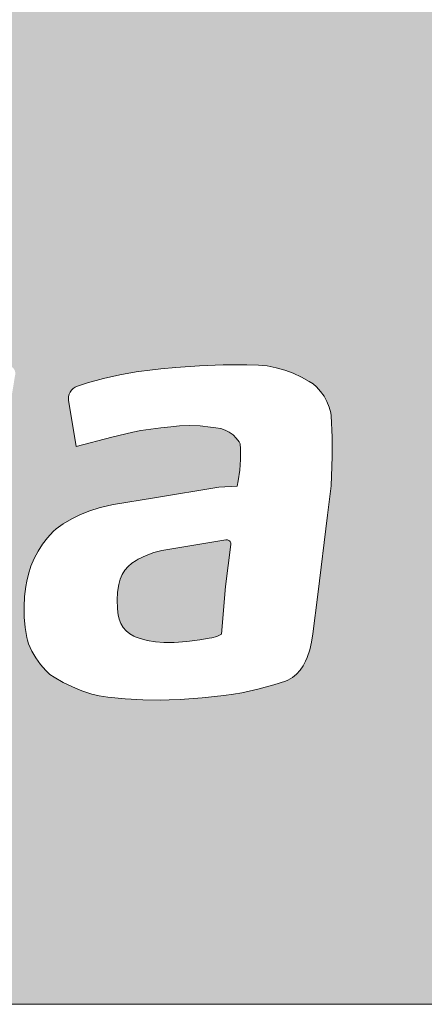
# Model space of a CAD drawing. Units: millimetres. Extents: x -38637 to 132363, y 17743 to 157443.
# Drawn here: x -13896 to -13658, y 76333 to 76914 of the extents above; entities that cross this region are included whole.
import ezdxf

# ---------------------------------------------------------------- set-up
doc = ezdxf.new("R2010")
doc.units = ezdxf.units.MM
doc.header["$MEASUREMENT"] = 0
doc.layers.add('232-Powierzchnia do malowania', color=7, linetype='Continuous')
doc.layers.add('912-Linie 2d', color=7, linetype='Continuous')

msp = doc.modelspace()

# ---------------------------------------------------------------- hatches: boundary and pattern name
at = {"layer": '232-Powierzchnia do malowania', "linetype": 'Continuous', "lineweight": 0, "true_color": 0xa9366a}
h = msp.add_hatch(color=235, dxfattribs=at)
h.paths.add_polyline_path([(-16331.99, 76333.4), (-12661.99, 76333.4), (-12661.99, 76933.4), (-16331.99, 76933.4)])
h.paths.add_polyline_path([(-15147.64, 76458.16), (-15103.48, 76478.9), (-15068.68, 76502.99), (-15035.89, 76531.1), (-15009.79, 76559.87), (-14987.23, 76594.52), (-14978.09, 76616.85), (-14968.68, 76596.14), (-14964.1, 76582.69), (-14960.18, 76602.47), (-14958.84, 76629.36), (-14958.3, 76658.14), (-14960.99, 76681.8), (-14965.56, 76706.01), (-14974.17, 76735.53), (-14984.04, 76760.85), (-14998.15, 76783.71), (-15013.17, 76802.54), (-15016.76, 76801.19), (-15015.64, 76786.85), (-15015.64, 76768.92), (-15018.67, 76749.32), (-15024.87, 76729.18), (-15037.65, 76702.46), (-15054.3, 76675.74), (-15073.67, 76652.5), (-15095.35, 76632.75), (-15118.2, 76614.94), (-15142.21, 76599.84), (-15165.83, 76587.44), (-15196.43, 76577.38), (-15226.25, 76570.4), (-15255.29, 76568.86), (-15287.82, 76570.79), (-15312.61, 76576.21), (-15335.46, 76584.35), (-15355.21, 76601), (-15366.44, 76616.1), (-15374.96, 76636.24), (-15376.97, 76649.92), (-15377.74, 76665.02), (-15359.54, 76657.28), (-15338.24, 76652.63), (-15312.3, 76649.53), (-15279.77, 76651.08), (-15252.27, 76656.5), (-15217.8, 76666.96), (-15183.34, 76683.61), (-15159.71, 76699.49), (-15138.8, 76714.98), (-15117.5, 76734.73), (-15099.3, 76758.35), (-15085.36, 76782.37), (-15076.17, 76804.28), (-15072.67, 76819.34), (-15072.13, 76836.82), (-15074.82, 76855.1), (-15081.28, 76867.21), (-15092.3, 76877.69), (-15104.41, 76885.76), (-15119.74, 76891.14), (-15138.18, 76894.04), (-15170.52, 76895.16), (-15192.37, 76892.44), (-15214.02, 76887.91), (-15246.65, 76875.78), (-15268.56, 76864.37), (-15289.57, 76851.4), (-15313.28, 76833.26), (-15343.39, 76802.58), (-15343.95, 76790.32), (-15336.7, 76783.62), (-15323.32, 76791.43), (-15307.57, 76808.93), (-15293.76, 76821.54), (-15276.14, 76834.98), (-15261.42, 76842.18), (-15244.79, 76850.56), (-15225.73, 76856.68), (-15214.35, 76859.7), (-15203.92, 76860.68), (-15194.99, 76861.2), (-15183.9, 76860.58), (-15173.82, 76858.5), (-15164.94, 76852.22), (-15160.1, 76843.06), (-15159.48, 76833.26), (-15159.94, 76823.14), (-15163.84, 76811.78), (-15169.13, 76801.98), (-15176.1, 76793.1), (-15184.8, 76783.73), (-15195.7, 76775.3), (-15205.3, 76768.17), (-15217.36, 76762.43), (-15233.38, 76754.32), (-15250.47, 76747.14), (-15263.98, 76742.93), (-15278.35, 76739.15), (-15292.87, 76736.54), (-15307.57, 76734.7), (-15320.43, 76733.94), (-15334.47, 76735.11), (-15346.53, 76737.72), (-15355.76, 76741.38), (-15363.72, 76745.68), (-15371.83, 76751.28), (-15381.13, 76765.65), (-15384.4, 76773.44), (-15385.78, 76784.18), (-15384.56, 76794.6), (-15382.07, 76804.56), (-15378.9, 76812.78), (-15376.02, 76818.64), (-15370.53, 76827.1), (-15364.83, 76836.32), (-15357.89, 76844.97), (-15349.18, 76855.7), (-15340.08, 76865.82), (-15331.45, 76873.86), (-15326.34, 76879.33), (-15326.66, 76883.45), (-15330.43, 76884.24), (-15335.12, 76882.48), (-15343.7, 76876.64), (-15356.73, 76867.28), (-15370.43, 76854.98), (-15380.54, 76845.95), (-15391.28, 76834.75), (-15402.46, 76822.66), (-15411.28, 76810.34), (-15416.59, 76801), (-15424.98, 76784.42), (-15429.03, 76771.97), (-15431.52, 76757.5), (-15432.3, 76737.89), (-15431.33, 76725.17), (-15427.96, 76712.84), (-15422.81, 76702.98), (-15415.19, 76692.22), (-15409.07, 76684.8), (-15415.04, 76668.55), (-15419.53, 76653.8), (-15421.95, 76638.3), (-15424.2, 76620), (-15426.65, 76598.73), (-15425.03, 76574.21), (-15420.51, 76546.78), (-15413.41, 76521.6), (-15403.41, 76500.95), (-15383.87, 76476.22), (-15353.09, 76453.47), (-15308.25, 76437.41), (-15256.05, 76433.4), (-15196.5, 76440.76)], flags=0)
h.paths.add_polyline_path([(-14799.23, 76623.28), (-14683.91, 76623.28), (-14679.25, 76664.83), (-14793.8, 76664.83), (-14786.81, 76723.85), (-14660.58, 76723.41), (-14656.49, 76763.58), (-14656.59, 76764.13), (-14656.98, 76765.17), (-14657.55, 76766.12), (-14658.27, 76766.97), (-14659.13, 76767.67), (-14660.09, 76768.21), (-14661.14, 76768.58), (-14662.24, 76768.76), (-14663.5, 76768.71), (-14834.9, 76768.75), (-14835.48, 76768.71), (-14836.61, 76768.44), (-14837.68, 76767.98), (-14838.65, 76767.34), (-14839.5, 76766.54), (-14840.19, 76765.61), (-14840.72, 76764.57), (-14841.05, 76763.46), (-14841.08, 76763.13), (-14869.93, 76523.71), (-14869.99, 76523.21), (-14869.93, 76522.2), (-14869.69, 76521.22), (-14869.29, 76520.3), (-14868.73, 76519.45), (-14868.03, 76518.72), (-14867.22, 76518.12), (-14866.32, 76517.68), (-14865.35, 76517.39), (-14864.35, 76517.28), (-14863.75, 76517.31), (-14686.82, 76517.24), (-14681.38, 76561.51), (-14806.61, 76561.54)], flags=0)
h.paths.add_polyline_path([(-14578.41, 76667.93), (-14572.01, 76669.99), (-14565.13, 76671.7), (-14558.15, 76673), (-14551.1, 76673.87), (-14544.02, 76674.32), (-14536.92, 76674.34), (-14533.38, 76674.13), (-14532.43, 76674.13), (-14530.07, 76673.73), (-14527.82, 76672.91), (-14525.74, 76671.72), (-14523.9, 76670.19), (-14522.35, 76668.36), (-14521.15, 76666.28), (-14520.32, 76664.03), (-14519.9, 76661.68), (-14519.89, 76659.28), (-14520.3, 76656.92), (-14520.71, 76655.79), (-14536.73, 76516.66), (-14490.08, 76517.19), (-14489.27, 76517.18), (-14487.67, 76517.45), (-14486.14, 76517.98), (-14484.72, 76518.77), (-14483.47, 76519.8), (-14482.41, 76521.03), (-14481.59, 76522.42), (-14481.01, 76523.94), (-14480.71, 76525.53), (-14480.72, 76525.88), (-14469.58, 76619.48), (-14468.64, 76625.1), (-14467.17, 76636.4), (-14466.13, 76647.74), (-14465.51, 76659.12), (-14465.31, 76670.51), (-14465.42, 76675.69), (-14465.86, 76677.82), (-14467.15, 76681.98), (-14468.85, 76685.98), (-14470.94, 76689.79), (-14473.39, 76693.38), (-14476.2, 76696.7), (-14479.32, 76699.73), (-14480.47, 76700.64), (-14482.93, 76701.98), (-14488.03, 76704.27), (-14493.29, 76706.17), (-14498.68, 76707.66), (-14500.7, 76708.05), (-14505.74, 76708.75), (-14515.89, 76709.73), (-14526.06, 76710.27), (-14536.25, 76710.39), (-14546.43, 76710.08), (-14556.59, 76709.33), (-14566.71, 76708.16), (-14576.77, 76706.57), (-14586.76, 76704.55), (-14596.65, 76702.11), (-14606.43, 76699.26), (-14616.08, 76696), (-14624.26, 76692.81), (-14625.29, 76692.06), (-14627.08, 76690.23), (-14628.55, 76688.14), (-14629.65, 76685.83), (-14630.33, 76683.28), (-14650.77, 76521.64), (-14650.77, 76521.21), (-14650.6, 76520.36), (-14650.29, 76519.54), (-14649.85, 76518.8), (-14649.28, 76518.14), (-14648.6, 76517.59), (-14647.84, 76517.17), (-14647.02, 76516.89), (-14646.16, 76516.75), (-14645.44, 76516.77), (-14596.95, 76517.04)], flags=0)
h.paths.add_polyline_path([(-14431.55, 76568.27), (-14431.06, 76565.57), (-14429.65, 76560.26), (-14427.83, 76555.09), (-14425.61, 76550.07), (-14423, 76545.24), (-14420.02, 76540.63), (-14416.69, 76536.27), (-14413.11, 76532.35), (-14410.67, 76530.41), (-14405.54, 76526.89), (-14400.17, 76523.73), (-14394.6, 76520.94), (-14388.85, 76518.55), (-14382.95, 76516.56), (-14376.22, 76514.88), (-14371.59, 76514.18), (-14362.28, 76513.21), (-14352.94, 76512.66), (-14343.58, 76512.54), (-14333.51, 76512.93), (-14329.12, 76513.21), (-14320.38, 76514.2), (-14311.7, 76515.6), (-14303.09, 76517.42), (-14295.07, 76519.58), (-14280.71, 76524.21), (-14279.94, 76524.34), (-14278.46, 76524.86), (-14277.09, 76525.64), (-14275.88, 76526.64), (-14274.85, 76527.84), (-14274.06, 76529.19), (-14273.51, 76530.67), (-14273.22, 76532.21), (-14273.22, 76533.03), (-14277.35, 76559.21), (-14306.94, 76551.84), (-14313.36, 76550.99), (-14322.61, 76550.21), (-14331.89, 76549.85), (-14341.17, 76549.92), (-14350.44, 76550.41), (-14355.05, 76550.87), (-14359.43, 76551.94), (-14363.19, 76553.38), (-14366.77, 76555.2), (-14370.14, 76557.4), (-14373.26, 76559.95), (-14374.67, 76561.38), (-14376.56, 76564.04), (-14378.49, 76567.53), (-14380.04, 76571.22), (-14380.62, 76573.13), (-14380.75, 76587.04), (-14348.23, 76587.5), (-14317.28, 76588.93), (-14314.19, 76589.14), (-14308.05, 76590), (-14301.99, 76591.28), (-14296.03, 76592.98), (-14290.2, 76595.09), (-14284.54, 76597.61), (-14279.07, 76600.51), (-14273.32, 76604.19), (-14271.5, 76605.65), (-14268.14, 76608.92), (-14265.09, 76612.47), (-14262.39, 76616.3), (-14260.05, 76620.36), (-14258.09, 76624.61), (-14256.54, 76629.03), (-14255.4, 76633.57), (-14255.2, 76634.93), (-14254.61, 76637.87), (-14253.86, 76643.84), (-14253.54, 76649.84), (-14253.64, 76655.85), (-14254.17, 76661.84), (-14255.13, 76667.78), (-14256.51, 76673.63), (-14257.46, 76676.67), (-14258.59, 76678.86), (-14261.2, 76683.04), (-14264.16, 76686.98), (-14267.45, 76690.65), (-14271.04, 76694.03), (-14274.91, 76697.08), (-14279.03, 76699.79), (-14283.03, 76701.91), (-14286.23, 76703.24), (-14292.78, 76705.51), (-14299.46, 76707.37), (-14306.24, 76708.81), (-14313.1, 76709.84), (-14318.95, 76710.32), (-14322.66, 76710.72), (-14330.12, 76711.09), (-14337.59, 76711.03), (-14345.04, 76710.55), (-14352.46, 76709.64), (-14359.81, 76708.31), (-14367.07, 76706.57), (-14374.22, 76704.41), (-14380.1, 76702.23), (-14382.86, 76700.8), (-14388.16, 76697.55), (-14393.23, 76693.95), (-14398.04, 76690.01), (-14402.56, 76685.74), (-14406.78, 76681.18), (-14410.67, 76676.33), (-14412.46, 76673.76), (-14414.5, 76670.15), (-14418.19, 76662.72), (-14421.5, 76655.12), (-14424.41, 76647.35), (-14426.9, 76639.45), (-14428.64, 76632.66), (-14429.63, 76628.43), (-14431.19, 76619.89), (-14432.32, 76611.28), (-14433.03, 76602.63), (-14433.31, 76593.95), (-14433.16, 76585.27), (-14432.58, 76576.61)], flags=0)
h.paths.add_polyline_path([(-14229.67, 76523.05), (-14229.71, 76522.55), (-14229.62, 76521.55), (-14229.36, 76520.58), (-14228.93, 76519.67), (-14228.36, 76518.84), (-14227.64, 76518.13), (-14226.82, 76517.56), (-14225.91, 76517.13), (-14224.8, 76516.87), (-14181.54, 76517.25), (-14180.73, 76517.44), (-14179.21, 76518.11), (-14177.83, 76519.04), (-14176.62, 76520.19), (-14175.64, 76521.53), (-14174.9, 76523.02), (-14174.44, 76524.62), (-14174.29, 76526.21), (-14158.64, 76666.57), (-14152.77, 76667.61), (-14144.32, 76668.68), (-14135.82, 76669.32), (-14127.3, 76669.54), (-14118.78, 76669.33), (-14110.29, 76668.7), (-14106.06, 76668.17), (-14105.26, 76671.95), (-14104.07, 76679.59), (-14103.63, 76684.1), (-14101.56, 76703.64), (-14101.55, 76704.31), (-14101.77, 76705.61), (-14102.2, 76706.86), (-14102.85, 76708.01), (-14103.69, 76709.03), (-14104.69, 76709.89), (-14105.83, 76710.57), (-14107.07, 76711.03), (-14108.37, 76711.28), (-14109.2, 76711.28), (-14115.29, 76711.11), (-14127.45, 76710.34), (-14139.58, 76709.14), (-14151.65, 76707.51), (-14157.59, 76706.51), (-14161.99, 76706.01), (-14170.73, 76704.61), (-14179.4, 76702.78), (-14187.97, 76700.53), (-14196.42, 76697.87), (-14199.75, 76696.64), (-14200.95, 76696.21), (-14203.19, 76694.97), (-14205.2, 76693.37), (-14206.91, 76691.46), (-14208.28, 76689.3), (-14209.29, 76686.94), (-14209.65, 76685.44)], flags=0)
h.paths.add_polyline_path([(-14074.37, 76578.95), (-14078.09, 76577.15), (-14079.55, 76576.52), (-14082.3, 76574.88), (-14084.8, 76572.89), (-14087.01, 76570.58), (-14088.89, 76568), (-14090.42, 76565.18), (-14091.16, 76563.21), (-14091.95, 76561.42), (-14093.14, 76557.69), (-14093.91, 76553.85), (-14094.25, 76549.95), (-14094.15, 76546.03), (-14093.63, 76542.15), (-14092.86, 76539.11), (-14092.29, 76537.49), (-14090.75, 76534.43), (-14088.84, 76531.59), (-14086.58, 76529.02), (-14084.01, 76526.76), (-14082.87, 76526), (-14081.46, 76524.79), (-14078.39, 76522.73), (-14075.09, 76521.04), (-14071.62, 76519.74), (-14068.03, 76518.85), (-14065.24, 76518.51), (-14064.73, 76518.4), (-14064.15, 76518.16), (-14063.62, 76517.81), (-14063.15, 76517.38), (-14062.77, 76516.88), (-14062.48, 76516.32), (-14062.29, 76515.71), (-14062.21, 76515.09), (-14062.24, 76514.45), (-14062.38, 76513.84), (-14062.63, 76513.25), (-14062.97, 76512.72), (-14063.4, 76512.25), (-14063.9, 76511.87), (-14064.47, 76511.58), (-14064.77, 76511.49), (-14068.47, 76511.01), (-14075.8, 76509.62), (-14083.04, 76507.82), (-14090.16, 76505.61), (-14093.66, 76504.31), (-14095.23, 76503.42), (-14098.13, 76501.29), (-14100.76, 76498.83), (-14103.08, 76496.07), (-14105.06, 76493.06), (-14106.67, 76489.84), (-14107.89, 76486.45), (-14108.66, 76482.86), (-14108.82, 76480.17), (-14108.72, 76474.79), (-14108.2, 76469.43), (-14107.25, 76464.13), (-14106.26, 76460.4), (-14105.56, 76458.59), (-14103.77, 76455.15), (-14101.6, 76451.92), (-14099.1, 76448.95), (-14096.29, 76446.28), (-14093.2, 76443.93), (-14091.43, 76442.87), (-14089.36, 76441.64), (-14085.03, 76439.55), (-14080.52, 76437.85), (-14075.88, 76436.57), (-14071.14, 76435.71), (-14066.08, 76435.32), (-14060.11, 76434.68), (-14048.13, 76433.82), (-14036.13, 76433.4), (-14024.11, 76433.4), (-14012.11, 76433.83), (-14000.13, 76434.68), (-13989.5, 76435.86), (-13986.07, 76436.18), (-13979.26, 76437.25), (-13972.53, 76438.75), (-13965.91, 76440.65), (-13959.42, 76442.97), (-13953.08, 76445.68), (-13951.75, 76446.38), (-13949.57, 76447.45), (-13945.42, 76449.98), (-13941.5, 76452.87), (-13937.86, 76456.09), (-13934.52, 76459.62), (-13931.5, 76463.43), (-13928.83, 76467.5), (-13928.02, 76469.03), (-13926.89, 76471.3), (-13925.03, 76476.02), (-13923.58, 76480.88), (-13922.55, 76485.85), (-13921.94, 76490.89), (-13921.82, 76496.26), (-13921.64, 76498.89), (-13921.73, 76504.15), (-13922.24, 76509.39), (-13923.18, 76514.58), (-13924.53, 76519.66), (-13925.32, 76521.88), (-13926.2, 76523.71), (-13928.32, 76527.15), (-13930.81, 76530.35), (-13933.61, 76533.27), (-13936.72, 76535.88), (-13940.08, 76538.14), (-13943.66, 76540.03), (-13947.7, 76541.56), (-13951.68, 76542.64), (-13959.74, 76544.38), (-13967.88, 76545.7), (-13976.07, 76546.6), (-13984.3, 76547.07), (-13992.54, 76547.13), (-13996.24, 76546.96), (-14032.37, 76546.69), (-14034.22, 76547.24), (-14035.99, 76548.17), (-14037.58, 76549.4), (-14038.93, 76550.89), (-14040, 76552.58), (-14040.76, 76554.44), (-14041.18, 76556.4), (-14041.26, 76558.4), (-14041.12, 76559.4), (-14040.88, 76560.89), (-14039.96, 76563.8), (-14038.64, 76566.54), (-14036.94, 76569.07), (-14034.89, 76571.33), (-14033.72, 76572.3), (-14030.47, 76574), (-14027.02, 76575.27), (-14023.45, 76576.12), (-14019.8, 76576.55), (-14016.13, 76576.56), (-14014.31, 76576.35), (-14010.35, 76575.91), (-14002.39, 76575.46), (-13994.42, 76575.43), (-13986.46, 76575.82), (-13977.1, 76576.89), (-13974.21, 76577.15), (-13968.48, 76578.08), (-13962.83, 76579.43), (-13957.3, 76581.19), (-13951.92, 76583.35), (-13946.7, 76585.89), (-13942.51, 76588.36), (-13940.37, 76590.05), (-13936.37, 76593.77), (-13932.68, 76597.78), (-13929.31, 76602.07), (-13926.28, 76606.62), (-13923.63, 76611.39), (-13921.66, 76615.75), (-13920.63, 76617.76), (-13918.97, 76621.97), (-13917.7, 76626.31), (-13916.85, 76630.74), (-13916.42, 76635.24), (-13916.41, 76639.76), (-13916.82, 76644.26), (-13917.34, 76647.03), (-13917.47, 76648.78), (-13918.15, 76652.22), (-13919.23, 76655.56), (-13920.71, 76658.74), (-13922.56, 76661.72), (-13923.84, 76663.31), (-13924.8, 76664.79), (-13927.05, 76667.49), (-13929.62, 76669.91), (-13932.45, 76671.99), (-13934.88, 76673.34), (-13934.94, 76673.41), (-13935.16, 76673.77), (-13935.31, 76674.17), (-13935.39, 76674.59), (-13935.4, 76675.01), (-13935.33, 76675.43), (-13935.2, 76675.83), (-13934.99, 76676.2), (-13934.72, 76676.53), (-13934.4, 76676.81), (-13934.04, 76677.03), (-13933.64, 76677.18), (-13933.23, 76677.27), (-13933.02, 76677.27), (-13926.2, 76677.35), (-13920.23, 76676.9), (-13914.32, 76676.03), (-13908.48, 76674.74), (-13905.62, 76673.88), (-13903.5, 76677.27), (-13899.12, 76704.33), (-13899.01, 76704.71), (-13898.92, 76705.5), (-13898.97, 76706.28), (-13899.16, 76707.05), (-13899.48, 76707.77), (-13899.92, 76708.43), (-13900.47, 76709), (-13901.1, 76709.46), (-13901.81, 76709.81), (-13902.37, 76709.97), (-13910.68, 76710.47), (-13927.32, 76711.03), (-13943.97, 76711.17), (-13960.62, 76710.89), (-13978.01, 76710.08), (-13982.93, 76709.95), (-13992.76, 76709.26), (-14002.56, 76708.15), (-14012.29, 76706.61), (-14021.95, 76704.66), (-14031.51, 76702.28), (-14035.45, 76701.12), (-14038.13, 76700.3), (-14043.35, 76698.24), (-14048.39, 76695.8), (-14053.23, 76692.97), (-14057.85, 76689.78), (-14062.2, 76686.25), (-14066.27, 76682.4), (-14067.1, 76681.46), (-14068.91, 76679.23), (-14072.18, 76674.51), (-14075.1, 76669.56), (-14077.64, 76664.4), (-14079.8, 76659.08), (-14081.52, 76653.56), (-14082.24, 76650.65), (-14083.27, 76644.74), (-14083.87, 76638.77), (-14084.03, 76632.78), (-14083.76, 76626.78), (-14083.39, 76623.6), (-14083.17, 76621.1), (-14082.3, 76616.16), (-14081.02, 76611.31), (-14079.33, 76606.59), (-14077.59, 76602.81), (-14076.17, 76600.89), (-14073.01, 76597.32), (-14069.54, 76594.05), (-14065.6, 76591.04), (-14050.31, 76584.64), (-14053.07, 76584.48), (-14058.54, 76583.72), (-14063.93, 76582.54), (-14069.22, 76580.95)], flags=0)
h.paths.add_polyline_path([(-13730.16, 76703.46), (-13734.99, 76705.7), (-13739.98, 76707.53), (-13745.11, 76708.96), (-13750.33, 76709.97), (-13755.41, 76710.49), (-13762.4, 76710.66), (-13776.37, 76710.56), (-13790.33, 76710.04), (-13804.27, 76709.1), (-13813.11, 76708.22), (-13817.98, 76707.78), (-13827.69, 76706.46), (-13837.32, 76704.72), (-13846.87, 76702.57), (-13856.32, 76700), (-13861.63, 76698.31), (-13862.31, 76698.13), (-13863.58, 76697.53), (-13864.74, 76696.73), (-13865.73, 76695.73), (-13866.54, 76694.58), (-13867.13, 76693.31), (-13867.5, 76691.95), (-13867.62, 76690.55), (-13867.55, 76689.82), (-13863.09, 76662.43), (-13841.93, 76667.99), (-13829.6, 76670.99), (-13824.9, 76671.83), (-13813.16, 76673.49), (-13807.27, 76674.1), (-13802.12, 76674.66), (-13795.99, 76674.87), (-13789.86, 76674.64), (-13783.77, 76673.97), (-13780.75, 76673.43), (-13777.73, 76673.03), (-13775.14, 76672.18), (-13772.71, 76670.94), (-13770.51, 76669.34), (-13768.59, 76667.41), (-13766.99, 76665.2), (-13766.37, 76663.99), (-13766.17, 76661.1), (-13766.16, 76654.79), (-13766.57, 76648.49), (-13767.41, 76642.24), (-13768.04, 76639.15), (-13778.9, 76638.52), (-13816.87, 76632.27), (-13840.97, 76628.19), (-13843.85, 76627.71), (-13849.51, 76626.33), (-13855.06, 76624.53), (-13860.46, 76622.33), (-13865.68, 76619.74), (-13870.7, 76616.77), (-13874.78, 76613.88), (-13876.59, 76612.24), (-13879.91, 76608.66), (-13882.91, 76604.79), (-13885.56, 76600.69), (-13887.84, 76596.36), (-13889.74, 76591.85), (-13891.23, 76587.2), (-13892.16, 76582.94), (-13892.74, 76579.96), (-13893.48, 76573.93), (-13893.79, 76567.86), (-13893.68, 76561.79), (-13893.15, 76555.74), (-13892.2, 76549.74), (-13891.85, 76548.3), (-13891.07, 76546.09), (-13889.11, 76541.83), (-13886.77, 76537.77), (-13884.06, 76533.94), (-13881.03, 76530.37), (-13878.61, 76528.02), (-13876.08, 76526.32), (-13870.79, 76523.27), (-13865.31, 76520.6), (-13859.65, 76518.32), (-13853.84, 76516.44), (-13849.55, 76515.39), (-13844.43, 76514.65), (-13834.11, 76513.62), (-13823.77, 76513.01), (-13813.41, 76512.82), (-13808.2, 76512.95), (-13801.73, 76513.21), (-13788.8, 76514.16), (-13775.9, 76515.54), (-13770.2, 76516.33), (-13765.41, 76517.18), (-13755.93, 76519.3), (-13746.54, 76521.84), (-13739.66, 76524.04), (-13738.22, 76524.65), (-13735.54, 76526.26), (-13733.1, 76528.21), (-13730.95, 76530.48), (-13729.13, 76533.02), (-13727.74, 76535.75), (-13726.78, 76537.94), (-13725.27, 76542.48), (-13724.18, 76547.13), (-13723.55, 76551.87), (-13720.46, 76575.23), (-13714.71, 76621.99), (-13712.74, 76639.27), (-13712.35, 76645.01), (-13711.99, 76656.53), (-13712.05, 76668.05), (-13712.66, 76680.51), (-13712.9, 76682.26), (-13713.8, 76685.69), (-13715.11, 76688.99), (-13716.8, 76692.1), (-13718.86, 76694.99), (-13721.25, 76697.6), (-13723.32, 76699.36), (-13725.53, 76700.85)], flags=0)
msp.add_hatch(color=235, dxfattribs=at).paths.add_polyline_path([(-13805.32, 76546.86), (-13797.7, 76547.38), (-13790.11, 76548.33), (-13784.67, 76549.34), (-13783.12, 76549.57), (-13780.12, 76550.44), (-13777.26, 76551.78), (-13775.06, 76579.84), (-13771.86, 76604.57), (-13771.83, 76604.78), (-13771.84, 76605.22), (-13771.92, 76605.64), (-13772.08, 76606.05), (-13772.31, 76606.42), (-13772.59, 76606.74), (-13772.93, 76607.01), (-13773.31, 76607.22), (-13773.72, 76607.36), (-13774.15, 76607.43), (-13774.59, 76607.42), (-13774.84, 76607.37), (-13810.22, 76601.54), (-13812.6, 76601.11), (-13817.27, 76599.85), (-13821.8, 76598.18), (-13826.39, 76595.94), (-13827.73, 76595.31), (-13830.19, 76593.68), (-13832.4, 76591.72), (-13834.3, 76589.46), (-13835.87, 76586.96), (-13837.06, 76584.26), (-13837.3, 76583.37), (-13837.88, 76581.09), (-13838.61, 76576.46), (-13838.9, 76571.78), (-13838.76, 76567.09), (-13838.44, 76564.47), (-13838.33, 76563.13), (-13837.69, 76560.52), (-13836.65, 76558.04), (-13835.24, 76555.75), (-13833.48, 76553.71), (-13831.43, 76551.98), (-13829.13, 76550.58), (-13828.29, 76550.24), (-13825.96, 76549.4), (-13821.18, 76548.11), (-13816.3, 76547.25), (-13811.37, 76546.81), (-13809.14, 76546.81)])

# ---------------------------------------------------------------- linework, layer by layer
at = {"layer": '232-Powierzchnia do malowania', "color": 252, "linetype": 'Continuous', "lineweight": 15, "true_color": 0x919191, "flags": 128}
for points in [[(-16331.99, 76333.4), (-12661.99, 76333.4), (-12661.99, 76933.4), (-16331.99, 76933.4)], [(-13730.16, 76703.46), (-13734.99, 76705.7), (-13739.98, 76707.53), (-13745.11, 76708.96), (-13750.33, 76709.97), (-13755.41, 76710.49), (-13762.4, 76710.66), (-13776.37, 76710.56), (-13790.33, 76710.04), (-13804.27, 76709.1), (-13813.11, 76708.22), (-13817.98, 76707.78), (-13827.69, 76706.46), (-13837.32, 76704.72), (-13846.87, 76702.57), (-13856.32, 76700), (-13861.63, 76698.31), (-13862.31, 76698.13), (-13863.58, 76697.53), (-13864.74, 76696.73), (-13865.73, 76695.73), (-13866.54, 76694.58), (-13867.13, 76693.31), (-13867.5, 76691.95), (-13867.62, 76690.55), (-13867.55, 76689.82), (-13863.09, 76662.43), (-13841.93, 76667.99), (-13829.6, 76670.99), (-13824.9, 76671.83), (-13813.16, 76673.49), (-13807.27, 76674.1), (-13802.12, 76674.66), (-13795.99, 76674.87), (-13789.86, 76674.64), (-13783.77, 76673.97), (-13780.75, 76673.43), (-13777.73, 76673.03), (-13775.14, 76672.18), (-13772.71, 76670.94), (-13770.51, 76669.34), (-13768.59, 76667.41), (-13766.99, 76665.2), (-13766.37, 76663.99), (-13766.17, 76661.1), (-13766.16, 76654.79), (-13766.57, 76648.49), (-13767.41, 76642.24), (-13768.04, 76639.15), (-13778.9, 76638.52), (-13816.87, 76632.27), (-13840.97, 76628.19), (-13843.85, 76627.71), (-13849.51, 76626.33), (-13855.06, 76624.53), (-13860.46, 76622.33), (-13865.68, 76619.74), (-13870.7, 76616.77), (-13874.78, 76613.88), (-13876.59, 76612.24), (-13879.91, 76608.66), (-13882.91, 76604.79), (-13885.56, 76600.69), (-13887.84, 76596.36), (-13889.74, 76591.85), (-13891.23, 76587.2), (-13892.16, 76582.94), (-13892.74, 76579.96), (-13893.48, 76573.93), (-13893.79, 76567.86), (-13893.68, 76561.79), (-13893.15, 76555.74), (-13892.2, 76549.74), (-13891.85, 76548.3), (-13891.07, 76546.09), (-13889.11, 76541.83), (-13886.77, 76537.77), (-13884.06, 76533.94), (-13881.03, 76530.37), (-13878.61, 76528.02), (-13876.08, 76526.32), (-13870.79, 76523.27), (-13865.31, 76520.6), (-13859.65, 76518.32), (-13853.84, 76516.44), (-13849.55, 76515.39), (-13844.43, 76514.65), (-13834.11, 76513.62), (-13823.77, 76513.01), (-13813.41, 76512.82), (-13808.2, 76512.95), (-13801.73, 76513.21), (-13788.8, 76514.16), (-13775.9, 76515.54), (-13770.2, 76516.33), (-13765.41, 76517.18), (-13755.93, 76519.3), (-13746.54, 76521.84), (-13739.66, 76524.04), (-13738.22, 76524.65), (-13735.54, 76526.26), (-13733.1, 76528.21), (-13730.95, 76530.48), (-13729.13, 76533.02), (-13727.74, 76535.75), (-13726.78, 76537.94), (-13725.27, 76542.48), (-13724.18, 76547.13), (-13723.55, 76551.87), (-13720.46, 76575.23), (-13714.71, 76621.99), (-13712.74, 76639.27), (-13712.35, 76645.01), (-13711.99, 76656.53), (-13712.05, 76668.05), (-13712.66, 76680.51), (-13712.9, 76682.26), (-13713.8, 76685.69), (-13715.11, 76688.99), (-13716.8, 76692.1), (-13718.86, 76694.99), (-13721.25, 76697.6), (-13723.32, 76699.36), (-13725.53, 76700.85)], [(-13805.32, 76546.86), (-13797.7, 76547.38), (-13790.11, 76548.33), (-13784.67, 76549.34), (-13783.12, 76549.57), (-13780.12, 76550.44), (-13777.26, 76551.78), (-13775.06, 76579.84), (-13771.86, 76604.57), (-13771.83, 76604.78), (-13771.84, 76605.22), (-13771.92, 76605.64), (-13772.08, 76606.05), (-13772.31, 76606.42), (-13772.59, 76606.74), (-13772.93, 76607.01), (-13773.31, 76607.22), (-13773.72, 76607.36), (-13774.15, 76607.43), (-13774.59, 76607.42), (-13774.84, 76607.37), (-13810.22, 76601.54), (-13812.6, 76601.11), (-13817.27, 76599.85), (-13821.8, 76598.18), (-13826.39, 76595.94), (-13827.73, 76595.31), (-13830.19, 76593.68), (-13832.4, 76591.72), (-13834.3, 76589.46), (-13835.87, 76586.96), (-13837.06, 76584.26), (-13837.3, 76583.37), (-13837.88, 76581.09), (-13838.61, 76576.46), (-13838.9, 76571.78), (-13838.76, 76567.09), (-13838.44, 76564.47), (-13838.33, 76563.13), (-13837.69, 76560.52), (-13836.65, 76558.04), (-13835.24, 76555.75), (-13833.48, 76553.71), (-13831.43, 76551.98), (-13829.13, 76550.58), (-13828.29, 76550.24), (-13825.96, 76549.4), (-13821.18, 76548.11), (-13816.3, 76547.25), (-13811.37, 76546.81), (-13809.14, 76546.81)]]:
    msp.add_lwpolyline(points, close=True, dxfattribs=at)
at = {"layer": '912-Linie 2d', "color": 142, "linetype": 'Continuous', "lineweight": 15, "true_color": 0x008fd5}
for p, q in [((-13827.69, 76706.46), (-13837.32, 76704.72)), ((-13817.98, 76707.78), (-13827.69, 76706.46)), ((-13813.11, 76708.22), (-13817.98, 76707.78)), ((-13804.27, 76709.1), (-13813.11, 76708.22)), ((-13790.33, 76710.04), (-13804.27, 76709.1)), ((-13776.37, 76710.56), (-13790.33, 76710.04)), ((-13762.4, 76710.66), (-13776.37, 76710.56)), ((-13755.41, 76710.49), (-13762.4, 76710.66)), ((-13750.33, 76709.97), (-13755.41, 76710.49)), ((-13745.11, 76708.96), (-13750.33, 76709.97)), ((-13739.98, 76707.53), (-13745.11, 76708.96)), ((-13734.99, 76705.7), (-13739.98, 76707.53)), ((-13730.16, 76703.46), (-13734.99, 76705.7)), ((-13856.32, 76700), (-13861.63, 76698.31)), ((-13846.87, 76702.57), (-13856.32, 76700)), ((-13837.32, 76704.72), (-13846.87, 76702.57)), ((-13725.53, 76700.85), (-13730.16, 76703.46)), ((-13723.32, 76699.36), (-13725.53, 76700.85)), ((-13866.54, 76694.58), (-13867.13, 76693.31)), ((-13865.73, 76695.73), (-13866.54, 76694.58)), ((-13864.74, 76696.73), (-13865.73, 76695.73)), ((-13863.58, 76697.53), (-13864.74, 76696.73)), ((-13862.31, 76698.13), (-13863.58, 76697.53)), ((-13861.63, 76698.31), (-13862.31, 76698.13)), ((-13721.25, 76697.6), (-13723.32, 76699.36)), ((-13718.86, 76694.99), (-13721.25, 76697.6)), ((-13716.8, 76692.1), (-13718.86, 76694.99)), ((-13867.5, 76691.95), (-13867.62, 76690.55)), ((-13867.62, 76690.55), (-13867.55, 76689.82)), ((-13867.55, 76689.82), (-13863.09, 76662.43)), ((-13867.13, 76693.31), (-13867.5, 76691.95)), ((-13715.11, 76688.99), (-13716.8, 76692.1)), ((-13713.8, 76685.69), (-13715.11, 76688.99)), ((-13712.9, 76682.26), (-13713.8, 76685.69)), ((-13712.66, 76680.51), (-13712.9, 76682.26)), ((-13712.05, 76668.05), (-13712.66, 76680.51)), ((-13841.93, 76667.99), (-13829.6, 76670.99)), ((-13829.6, 76670.99), (-13824.9, 76671.83)), ((-13824.9, 76671.83), (-13813.16, 76673.49)), ((-13813.16, 76673.49), (-13807.27, 76674.1)), ((-13807.27, 76674.1), (-13802.12, 76674.66)), ((-13802.12, 76674.66), (-13795.99, 76674.87)), ((-13795.99, 76674.87), (-13789.86, 76674.64)), ((-13789.86, 76674.64), (-13783.77, 76673.97)), ((-13783.77, 76673.97), (-13780.75, 76673.43)), ((-13780.75, 76673.43), (-13777.73, 76673.03)), ((-13777.73, 76673.03), (-13775.14, 76672.18)), ((-13775.14, 76672.18), (-13772.71, 76670.94)), ((-13772.71, 76670.94), (-13770.51, 76669.34)), ((-13863.09, 76662.43), (-13841.93, 76667.99)), ((-13770.51, 76669.34), (-13768.59, 76667.41)), ((-13768.59, 76667.41), (-13766.99, 76665.2)), ((-13766.99, 76665.2), (-13766.37, 76663.99)), ((-13711.99, 76656.53), (-13712.05, 76668.05)), ((-13766.37, 76663.99), (-13766.17, 76661.1)), ((-13766.17, 76661.1), (-13766.16, 76654.79)), ((-13766.16, 76654.79), (-13766.57, 76648.49)), ((-13712.35, 76645.01), (-13711.99, 76656.53)), ((-13766.57, 76648.49), (-13767.41, 76642.24)), ((-13767.41, 76642.24), (-13768.04, 76639.15)), ((-13712.74, 76639.27), (-13712.35, 76645.01)), ((-13778.9, 76638.52), (-13816.87, 76632.27)), ((-13768.04, 76639.15), (-13778.9, 76638.52)), ((-13714.71, 76621.99), (-13712.74, 76639.27)), ((-13816.87, 76632.27), (-13840.97, 76628.19)), ((-13855.06, 76624.53), (-13860.46, 76622.33)), ((-13849.51, 76626.33), (-13855.06, 76624.53)), ((-13843.85, 76627.71), (-13849.51, 76626.33)), ((-13840.97, 76628.19), (-13843.85, 76627.71)), ((-13865.68, 76619.74), (-13870.7, 76616.77)), ((-13860.46, 76622.33), (-13865.68, 76619.74)), ((-13720.46, 76575.23), (-13714.71, 76621.99)), ((-13874.78, 76613.88), (-13876.59, 76612.24)), ((-13870.7, 76616.77), (-13874.78, 76613.88)), ((-13879.91, 76608.66), (-13882.91, 76604.79)), ((-13876.59, 76612.24), (-13879.91, 76608.66)), ((-13810.22, 76601.54), (-13774.84, 76607.37)), ((-13774.84, 76607.37), (-13774.59, 76607.42)), ((-13774.59, 76607.42), (-13774.15, 76607.43)), ((-13774.15, 76607.43), (-13773.72, 76607.36)), ((-13773.72, 76607.36), (-13773.31, 76607.22)), ((-13773.31, 76607.22), (-13772.93, 76607.01)), ((-13772.93, 76607.01), (-13772.59, 76606.74)), ((-13772.59, 76606.74), (-13772.31, 76606.42)), ((-13882.91, 76604.79), (-13885.56, 76600.69)), ((-13817.27, 76599.85), (-13812.6, 76601.11)), ((-13812.6, 76601.11), (-13810.22, 76601.54)), ((-13771.86, 76604.57), (-13775.06, 76579.84)), ((-13772.31, 76606.42), (-13772.08, 76606.05)), ((-13772.08, 76606.05), (-13771.92, 76605.64)), ((-13771.92, 76605.64), (-13771.84, 76605.22)), ((-13771.83, 76604.78), (-13771.86, 76604.57)), ((-13771.84, 76605.22), (-13771.83, 76604.78)), ((-13887.84, 76596.36), (-13889.74, 76591.85)), ((-13885.56, 76600.69), (-13887.84, 76596.36)), ((-13830.19, 76593.68), (-13827.73, 76595.31)), ((-13827.73, 76595.31), (-13826.39, 76595.94)), ((-13826.39, 76595.94), (-13821.8, 76598.18)), ((-13821.8, 76598.18), (-13817.27, 76599.85)), ((-13889.74, 76591.85), (-13891.23, 76587.2)), ((-13835.87, 76586.96), (-13834.3, 76589.46)), ((-13834.3, 76589.46), (-13832.4, 76591.72)), ((-13832.4, 76591.72), (-13830.19, 76593.68)), ((-13891.23, 76587.2), (-13892.16, 76582.94)), ((-13837.88, 76581.09), (-13837.3, 76583.37)), ((-13837.3, 76583.37), (-13837.06, 76584.26)), ((-13837.06, 76584.26), (-13835.87, 76586.96)), ((-13892.74, 76579.96), (-13893.48, 76573.93)), ((-13892.16, 76582.94), (-13892.74, 76579.96)), ((-13838.61, 76576.46), (-13837.88, 76581.09)), ((-13775.06, 76579.84), (-13777.26, 76551.78)), ((-13893.48, 76573.93), (-13893.79, 76567.86)), ((-13838.9, 76571.78), (-13838.61, 76576.46)), ((-13838.76, 76567.09), (-13838.9, 76571.78)), ((-13723.55, 76551.87), (-13720.46, 76575.23)), ((-13893.79, 76567.86), (-13893.68, 76561.79)), ((-13838.44, 76564.47), (-13838.76, 76567.09)), ((-13893.68, 76561.79), (-13893.15, 76555.74)), ((-13838.33, 76563.13), (-13838.44, 76564.47)), ((-13837.69, 76560.52), (-13838.33, 76563.13)), ((-13836.65, 76558.04), (-13837.69, 76560.52)), ((-13893.15, 76555.74), (-13892.2, 76549.74)), ((-13835.24, 76555.75), (-13836.65, 76558.04)), ((-13833.48, 76553.71), (-13835.24, 76555.75)), ((-13892.2, 76549.74), (-13891.85, 76548.3)), ((-13831.43, 76551.98), (-13833.48, 76553.71)), ((-13829.13, 76550.58), (-13831.43, 76551.98)), ((-13828.29, 76550.24), (-13829.13, 76550.58)), ((-13825.96, 76549.4), (-13828.29, 76550.24)), ((-13821.18, 76548.11), (-13825.96, 76549.4)), ((-13784.67, 76549.34), (-13790.11, 76548.33)), ((-13783.12, 76549.57), (-13784.67, 76549.34)), ((-13780.12, 76550.44), (-13783.12, 76549.57)), ((-13777.26, 76551.78), (-13780.12, 76550.44)), ((-13724.18, 76547.13), (-13723.55, 76551.87)), ((-13891.85, 76548.3), (-13891.07, 76546.09)), ((-13891.07, 76546.09), (-13889.11, 76541.83)), ((-13816.3, 76547.25), (-13821.18, 76548.11)), ((-13811.37, 76546.81), (-13816.3, 76547.25)), ((-13809.14, 76546.81), (-13811.37, 76546.81)), ((-13805.32, 76546.86), (-13809.14, 76546.81)), ((-13797.7, 76547.38), (-13805.32, 76546.86)), ((-13790.11, 76548.33), (-13797.7, 76547.38)), ((-13725.27, 76542.48), (-13724.18, 76547.13)), ((-13889.11, 76541.83), (-13886.77, 76537.77)), ((-13886.77, 76537.77), (-13884.06, 76533.94)), ((-13727.74, 76535.75), (-13726.78, 76537.94)), ((-13726.78, 76537.94), (-13725.27, 76542.48)), ((-13884.06, 76533.94), (-13881.03, 76530.37)), ((-13730.95, 76530.48), (-13729.13, 76533.02)), ((-13729.13, 76533.02), (-13727.74, 76535.75)), ((-13881.03, 76530.37), (-13878.61, 76528.02)), ((-13878.61, 76528.02), (-13876.08, 76526.32)), ((-13876.08, 76526.32), (-13870.79, 76523.27)), ((-13738.22, 76524.65), (-13735.54, 76526.26)), ((-13735.54, 76526.26), (-13733.1, 76528.21)), ((-13733.1, 76528.21), (-13730.95, 76530.48)), ((-13870.79, 76523.27), (-13865.31, 76520.6)), ((-13865.31, 76520.6), (-13859.65, 76518.32)), ((-13755.93, 76519.3), (-13746.54, 76521.84)), ((-13746.54, 76521.84), (-13739.66, 76524.04)), ((-13739.66, 76524.04), (-13738.22, 76524.65)), ((-13859.65, 76518.32), (-13853.84, 76516.44)), ((-13853.84, 76516.44), (-13849.55, 76515.39)), ((-13849.55, 76515.39), (-13844.43, 76514.65)), ((-13844.43, 76514.65), (-13834.11, 76513.62)), ((-13834.11, 76513.62), (-13823.77, 76513.01)), ((-13801.73, 76513.21), (-13788.8, 76514.16)), ((-13788.8, 76514.16), (-13775.9, 76515.54)), ((-13775.9, 76515.54), (-13770.2, 76516.33)), ((-13770.2, 76516.33), (-13765.41, 76517.18)), ((-13765.41, 76517.18), (-13755.93, 76519.3)), ((-13823.77, 76513.01), (-13813.41, 76512.82)), ((-13813.41, 76512.82), (-13808.2, 76512.95)), ((-13808.2, 76512.95), (-13801.73, 76513.21)), ((-16331.99, 76333.4), (-12661.99, 76333.4))]:
    msp.add_line(p, q, dxfattribs=at)

doc.saveas('drawing.dxf')
